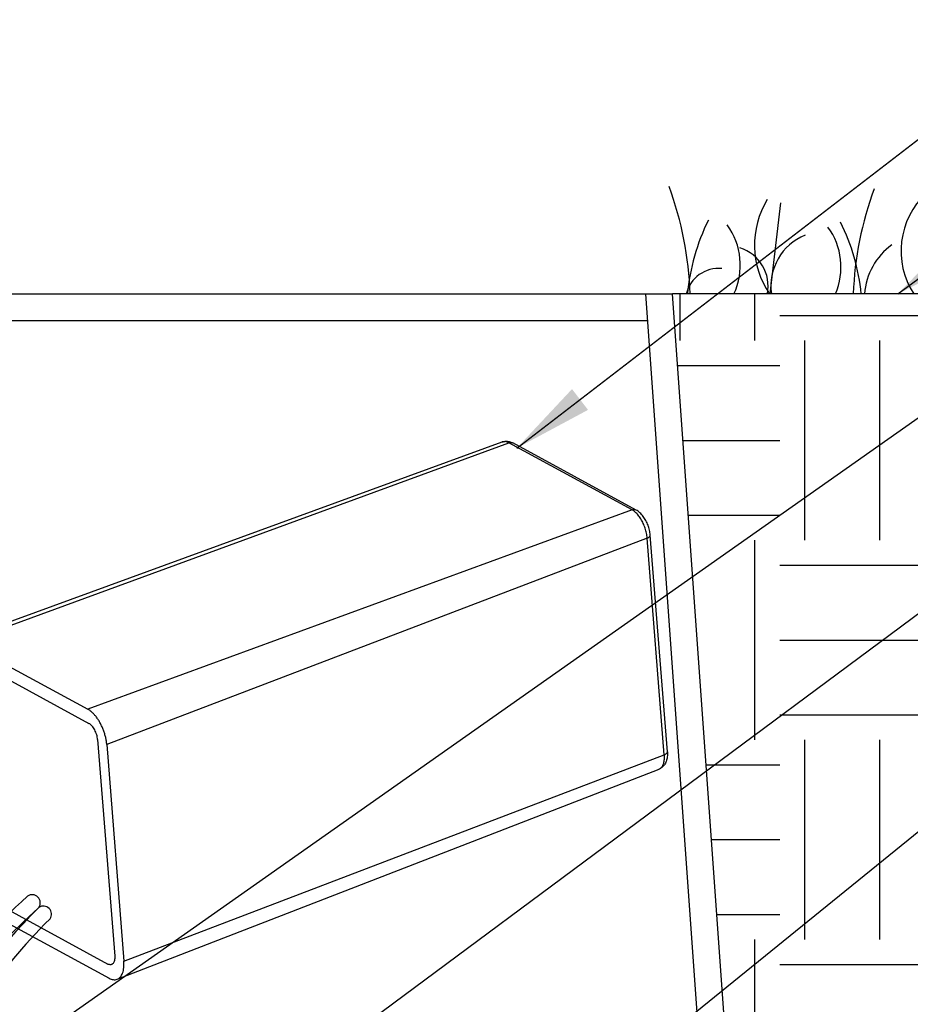
# Model space of a CAD drawing. Units: inches. Extents: x 148.7 to 197.2, y -106.2 to -29.5.
# Drawn here: x 168.2 to 173.8, y -88.3 to -82.1 of the extents above; entities that cross this region are included whole.
import ezdxf

# ---------------------------------------------------------------- set-up
doc = ezdxf.new("R2010")
doc.units = ezdxf.units.IN
doc.header["$MEASUREMENT"] = 0
for name, color, linetype in [('HI Deatil 1', 2, 'Continuous'), ('HI Deatil 2', 1, 'Continuous'), ('HI Detail 3', 249, 'Continuous'), ('HI HATCH FILL', 9, 'Continuous'), ('HI Text', 2, 'Continuous'), ('Hunter Product Medium', 2, 'Continuous')]:
    doc.layers.add(name, color=color, linetype=linetype)
doc.styles.add('DIMS', font='arial.ttf')
doc.dimstyles.new('LandMatters', dxfattribs={"dimtxt": 0.125, "dimasz": 0.125, "dimexe": 0.18, "dimexo": 0.0625, "dimgap": 0.095, "dimtad": 0, "dimdec": 3, "dimzin": 0, "dimdsep": 46, "dimlunit": 4, "dimtxsty": 'DIMS', "dimblk": 'ARCHTICK', "dimcen": 0.0750000000000001, "dimclrd": 2, "dimclre": 2, "dimclrt": 2, "dimadec": 0, "dimazin": 0, "dimtfac": 1, "dimtdec": 3, "dimtix": 1, "dimtofl": 0, "dimtmove": 1, "dimatfit": 1, "dimfxl": 0.18, "dimtolj": 1, "dimtzin": 0, "dimarcsym": 0})

# ---------------------------------------------------------------- blocks, each defined once
blk = doc.blocks.new('_ARCHTICK')
at = {"color": 0, "linetype": 'ByBlock', "const_width": 0.15}
blk.add_lwpolyline([(-0.5, -0.5), (0.5, 0.5)], dxfattribs=at)

msp = doc.modelspace()

# ---------------------------------------------------------------- hatches: boundary and pattern name
at = {"layer": 'HI HATCH FILL'}
h = msp.add_hatch(dxfattribs=at)
h.set_pattern_fill('EARTH', color=256, scale=5)
h.set_pattern_definition([(0, (149.1863730334094, -102.6892165832298), (1.25, 1.25), [1.25, -1.25]), (0, (149.1863730334094, -102.2204665832298), (1.25, 1.25), [1.25, -1.25]), (0, (149.1863730334094, -101.7517165832298), (1.25, 1.25), [1.25, -1.25]), (90, (149.3426230334094, -101.5954665832298), (-1.25, 1.25), [1.25, -1.25]), (90, (149.8113730334094, -101.5954665832298), (-1.25, 1.25), [1.25, -1.25]), (90, (150.2801230334094, -101.5954665832298), (-1.25, 1.25), [1.25, -1.25])])
h.paths.add_polyline_path([(173.2910085484267, -99.2874758158477), (173.4135280326819, -99.31113435090057), (174.3051581413258, -98.27133333884348), (176.1684247370557, -98.09450135314658), (176.8899723315546, -96.79995615787507), (176.8899723315546, -94.32182671991421), (176.038916200125, -92.58343739353705), (175.7798989050651, -90.62312605506993), (174.9103414908743, -89.12515228634263), (175.7613978435026, -86.73949025540404), (175.7613978435026, -85.3339840006247), (177.1284699455566, -83.80221274053984), (172.2640728286612, -83.80221274053984), (173.0401094599284, -94.6523350748426), (173.7392051438801, -95.18936929052721), (173.7392051438801, -95.35521529789821), (175.331658628015, -95.35521529789821), (175.331658628015, -97.14215486171955), (171.331658628015, -97.14215486171955), (171.331658628015, -95.35521529789821), (171.3000466288011, -95.35202610043638), (171.28407029589, -95.40355287612721), (171.2648450947919, -95.46991430160861), (171.246603577158, -95.53725148490791), (171.2293447189695, -95.60535963759816), (171.2130674962124, -95.6740339712377), (171.1977708848717, -95.74306969739425), (171.1834538609331, -95.81226202762755), (171.1701154003786, -95.88140617351131), (171.1577544791933, -95.95029734660595), (171.1463700733627, -96.01873075847216), (171.1359611588711, -96.08650162068137), (171.1265270515445, -96.15341319364647), (171.1180727888543, -96.21940425012325), (171.1106081629471, -96.28452617328658), (171.1041431103343, -96.34883376552902), (171.0986875675302, -96.41238182922835), (171.094251471047, -96.47522516677951), (171.0908447573978, -96.53741858056289), (171.0884773630951, -96.59901687296906), (171.0871592246517, -96.66007484638888), (171.0869002785808, -96.72064730320331), (171.087710461395, -96.78078904579841), (171.089599709607, -96.84055487656111), (171.0925779597299, -96.89999959788723), (171.0966551798542, -96.95917803019022), (171.1018902951192, -97.01817295754024), (171.1084900697609, -97.07715160782013), (171.1166890647592, -97.13629708605323), (171.1267218410943, -97.19579249727155), (171.1388229597461, -97.25582094649758), (171.1532269816943, -97.31656553875855), (171.1701684679186, -97.378209379084), (171.1898819793995, -97.44093557250018), (171.2126020771172, -97.50492722403415), (171.238563322051, -97.57036743871276), (171.2680002751806, -97.6374393215621), (171.3011474974865, -97.70632597760986), (171.3382395499484, -97.77721051188283), (171.3794889400691, -97.85024954815104), (171.424800740246, -97.92523054987625), (171.4738543865112, -98.00167004207536), (171.5263241134916, -98.07907830405159), (171.5818841558126, -98.15696561510276), (171.6402087480997, -98.23484225452896), (171.7009721249798, -98.31221850163168), (171.7638485210789, -98.38860463571125), (171.8285121710208, -98.4635109360654), (171.8946373094341, -98.53644768199665), (171.9618981709432, -98.60692515280417), (172.0299689901748, -98.67445362778874), (172.0985240017531, -98.7385433862487), (172.1672378972434, -98.7987050674448), (172.2360224267616, -98.85463605683557), (172.3054134114178, -98.90652536055774), (172.3760481528434, -98.95464192745182), (172.4485639526708, -98.99925470635898), (172.5235981125314, -99.04063264611999), (172.6017879340569, -99.07904469557553), (172.6837707188795, -99.11475980356666), (172.7701837686298, -99.1480469189339), (172.8616643849409, -99.17917499051858), (172.9588498694443, -99.20841296716142), (173.0623775237716, -99.23602979770321), (173.1728846495555, -99.26229443098511)])
h.paths.add_polyline_path([(169.5334475914393, -95.96385235095711), (169.5594635435434, -95.94339917949726), (169.5856776441782, -95.92261610400512), (169.611660048143, -95.9018459935213), (169.6373811398136, -95.88111706538048), (169.6628113035599, -95.860457536888), (169.6879209237459, -95.83989562539952), (169.712680384739, -95.81945954820554), (169.7370600709266, -95.79917752264842), (169.7610303666666, -95.77907776604779), (169.7845616563312, -95.7591884957404), (169.8076243242891, -95.73953792903926), (169.8301887549313, -95.72015428325778), (169.8522253325928, -95.70106577575744), (169.8737044418863, -95.68230062355956), (169.8946450660522, -95.66382646691333), (169.9150974961258, -95.64557637653465), (169.9350796348881, -95.62752600623088), (169.9546093851374, -95.60965100982361), (169.9737046496438, -95.59192704113539), (169.9923833311993, -95.57432975396297), (170.0106633325789, -95.55683480214402), (170.0285625565737, -95.53941783948255), (170.0460989059689, -95.5220545197936), (170.0632902835426, -95.50472049689648), (170.0801545920803, -95.48739142460502), (170.0967097343704, -95.47004295673554), (170.1129736131923, -95.4526507471074), (170.1289641313279, -95.43519044953598), (170.1447126136419, -95.41762507581507), (170.1602638172834, -95.39990769852552), (170.1756301613586, -95.38202427018037), (170.190822847426, -95.36396193460718), (170.2058530770413, -95.34570783564651), (170.2207320517709, -95.3272491171229), (170.2354709731703, -95.30857292287807), (170.2483207149327, -95.29194439305901), (169.5334475914393, -95.3379588539798)])
h.paths.add_polyline_path([(167.9715903843046, -97.06234795030154), (167.9131538584974, -97.08219624616193), (167.8552717257976, -97.10197516285653), (167.7979384699541, -97.12170856194982), (167.7411416765457, -97.14142143653332), (167.684868931072, -97.16113877971577), (167.6291078190772, -97.18088558457758), (167.5738459260707, -97.2006868442302), (167.519070837596, -97.22056755176213), (167.464770139191, -97.24055270026804), (167.4109314163936, -97.26066728284191), (167.3575422546992, -97.28093629259028), (167.3045902396614, -97.30138472260734), (167.2520629568126, -97.3220375659808), (167.1999479916792, -97.34291981581616), (167.1482329297845, -97.3640564652064), (167.0969053566681, -97.38547250724763), (167.0459497882966, -97.40719491062242), (166.9952874070138, -97.42929140584975), (166.944779853183, -97.45186804498154), (166.8942864568414, -97.47503236699582), (166.8436665480311, -97.49889191087259), (166.792779456793, -97.52355421559417), (166.7414845131638, -97.54912682014003), (166.6896410471826, -97.57571726349236), (166.6371083888929, -97.60343308463516), (166.5837458683337, -97.63238182253984), (166.5294128155367, -97.66267101619736), (166.4739685605481, -97.69440820458507), (166.4172724334115, -97.72770092668146), (166.3591837641587, -97.76265672147102), (166.2995618828317, -97.79938312793217), (166.2382661194708, -97.83798768504852), (166.1751614961957, -97.87855932569632), (166.110175556291, -97.9209826154991), (166.0432745114285, -97.96501572192786), (165.9744251468317, -98.0104149377452), (165.9035942477365, -98.0569365556992), (165.8307485993253, -98.10433686856757), (165.7558549868275, -98.15237216910153), (165.6788801954592, -98.20079875005835), (165.5997910104268, -98.24937290420864), (165.5185542169516, -98.29785092430474), (165.4351366002409, -98.34598910310977), (165.349504945515, -98.39354373338422), (165.2616260379841, -98.44027110788802), (165.171466662864, -98.48592751938168), (165.0789936053688, -98.53026926062604), (164.9841736507142, -98.5730526243808), (164.8868863988332, -98.6141480500844), (164.7864460120494, -98.65416627215095), (164.6819411124719, -98.69401331184108), (164.57245973594, -98.73459595798137), (164.4570899182921, -98.77682099940857), (164.334919695372, -98.82159522494621), (164.2050371030039, -98.8698254234253), (164.0665301770328, -98.92241838367998), (163.9184869533032, -98.98028089453548), (163.7599954676515, -99.0443197448229), (163.5901437559105, -99.11544172337328), (163.4080198539249, -99.19455361901456), (163.2127117975331, -99.28256222057632), (163.0033076225669, -99.38037431689033), (162.8771023649098, -99.44140527418867), (163.5689031947616, -99.89122387960606), (164.6185884838673, -101.9713105894313), (167.1783474942399, -102.6892165832298), (169.4618733125965, -102.6892165832298), (171.0824402221904, -101.8056399343525), (171.5612438908079, -99.83600029227125), (173.1613834103043, -99.5664263852233), (173.1218793945667, -99.55816795043702), (173.0064611209819, -99.53127130612194), (172.8966368294294, -99.50242931723783), (172.7917447148587, -99.47140194700181), (172.6914200123252, -99.43796671691572), (172.5952979568847, -99.40190114848228), (172.503013783594, -99.36298276320449), (172.4142027275083, -99.32098908258449), (172.328500023683, -99.27569762812466), (172.2455409071753, -99.22688592132823), (172.1649606130391, -99.17433148369666), (172.0863909654926, -99.1178938199243), (172.0095717332286, -99.05784429882877), (171.9343915762886, -98.9944269595677), (171.8607458292392, -98.92786972616133), (171.7885298266447, -98.8584005226277), (171.7176389030724, -98.78624727298775), (171.6479688110967, -98.71163817672414), (171.5796859675202, -98.63496328694737), (171.5131444964931, -98.55667611735036), (171.4485736656863, -98.47713419753822), (171.3862027427722, -98.39669505711606), (171.3262609954214, -98.3157162256899), (171.268977691307, -98.23455523286464), (171.214618475972, -98.15359130287939), (171.1636279270854, -98.07326933789204), (171.116152477001, -97.99378660768315), (171.0722781524491, -97.9152985286051), (171.0320909801596, -97.83796051700838), (170.9956769868614, -97.76192798924404), (170.963105482045, -97.68734219266824), (170.9341067718812, -97.61406587457857), (170.908416834665, -97.54198690248599), (170.8858485293975, -97.47106097503163), (170.8662147150833, -97.40124379086329), (170.8493282507243, -97.33249104862077), (170.8350006918215, -97.26476020091808), (170.8229523760093, -97.19810827679636), (170.8129539778505, -97.13245238852575), (170.8048389419957, -97.06761135998008), (170.7984407130951, -97.00340401503104), (170.7935927357989, -96.93964917754819), (170.7901284547573, -96.87616567140651), (170.7878813146209, -96.81277232047613), (170.7866847600398, -96.7492879486312), (170.7864784679744, -96.68560738403765), (170.7873818996636, -96.6217519003121), (170.789373658996, -96.55764021972118), (170.7924275987791, -96.49318764235751), (170.7965175718215, -96.42830946830287), (170.8016174309309, -96.36292099765406), (170.8077010289152, -96.29693753049928), (170.8147422185827, -96.23027436692777), (170.8227158536729, -96.16283729604024), (170.8316178085815, -96.09456177901276), (170.8414638623317, -96.025551509373), (170.8522705716737, -95.95592838180929), (170.8640544933567, -95.8858142909993), (170.8768321841303, -95.81533113163881), (170.8906202007441, -95.74460079840172), (170.9054350999494, -95.67374518597117), (170.9212934384941, -95.6028861890404), (170.938211773128, -95.53214570228913), (170.956206660602, -95.46164562040394), (170.975295513035, -95.39150891068051), (170.9955502773641, -95.32197186078992), (170.9957512194308, -95.32132705667624), (170.620757743405, -95.28349559167285), (170.6178669590618, -95.28797895998784), (170.602163532341, -95.31188269865604), (170.5863593775183, -95.33548528368621), (170.5704451573762, -95.3587948039127), (170.5544115346885, -95.38181934819049), (170.5382491722288, -95.40456700536186), (170.5219487327742, -95.42704586427762), (170.5055008791032, -95.44926401378403), (170.4888962739929, -95.47122954272216), (170.4721255802144, -95.49295053994328), (170.4551794605417, -95.51443509429755), (170.4380485777594, -95.53569129462922), (170.4207235946382, -95.55672722978092), (170.4031951739516, -95.57755098861168), (170.3854539784817, -95.5981706599537), (170.3674906710002, -95.61859433266301), (170.349295590864, -95.63883148780427), (170.3308568219392, -95.65890131568952), (170.3121614875857, -95.67882714128723), (170.2931967076225, -95.69863230482918), (170.2739496018648, -95.71834014655563), (170.2544072901294, -95.73797400670871), (170.2345568922337, -95.75755722552091), (170.2143855279945, -95.77711314322995), (170.1938803172244, -95.79666510007942), (170.1730283797449, -95.81623643630658), (170.1518168353758, -95.8358504921473), (170.1302328039248, -95.85553060783784), (170.1082634052089, -95.87530012362413), (170.0858957590526, -95.89518237973776), (170.0631169852582, -95.91520071642367), (170.0399142036614, -95.93537847390763), (170.0162745340718, -95.95573899244093), (169.9921850962905, -95.97630561225802), (169.967633014981, -95.99710166714493), (169.9426137253288, -96.01813937308654), (169.91714802327, -96.03939701868862), (169.8912615252544, -96.06084644371926), (169.8649798477291, -96.08245948793892), (169.8383286071503, -96.1042079911023), (169.8113334199572, -96.12606379298984), (169.784019902589, -96.14799873335366), (169.7564136715104, -96.16998465196303), (169.728540343163, -96.19199338858012), (169.7004255339865, -96.21399678296416), (169.6720948604485, -96.23596667488097), (169.6435739389859, -96.2578749040861), (169.6148883860453, -96.27969331036854), (169.5860638180698, -96.30139373346287), (169.5571258515102, -96.322948013152), (169.5334475914393, -96.34038910100726), (169.5334475914393, -96.40145559148982), (169.6648334048246, -96.55803510660758), (170.5883124367122, -96.55803510660759), (170.5883124367122, -97.06234795030156), (169.6648334048246, -97.06234795030156), (169.5334475914393, -96.90576843518379), (169.5334475914393, -98.51731458064391), (169.7068882173311, -98.51731458064387), (169.7165555093866, -98.51939005658653), (169.7235421524973, -98.52421286645657), (169.7293656131721, -98.5338330409471), (169.73044043831, -98.54086680162271), (169.73044043831, -99.56720304095164), (169.8458260982059, -99.67549928656491), (169.9791268154225, -99.84087671415223), (170.0645675844174, -99.98458602228929), (170.1393352955919, -100.1602316261525), (170.186430329294, -100.3349117007635), (170.2108411003046, -100.5404014302641), (170.2062562993034, -100.718314115824), (170.1718062967542, -100.9202371727235), (170.1011606375367, -101.1280104918772), (170.0021452038283, -101.314192038563), (169.8980471200661, -101.4559300359276), (169.7997721047119, -101.5607892972859), (169.6580187414846, -101.6789825390436), (169.5008305618811, -101.7768114860016), (169.3238244246459, -101.8548143729964), (169.2040017238398, -101.8913380167211), (168.9857132909409, -101.9279544965263), (168.7648479138922, -101.9281120172273), (168.5312419585908, -101.887852136328), (168.343315775048, -101.8226820634115), (168.1448057118914, -101.716150767512), (167.9734555751674, -101.5837449929722), (167.8467189095122, -101.4512788613648), (167.7484171572218, -101.3171669046546), (167.6331457927719, -101.0936759741417), (167.5681532211656, -100.8833205024866), (167.5387865095717, -100.6695705126277), (167.5462652407559, -100.4353351271939), (167.5851186485095, -100.2383590068211), (167.6595677122602, -100.034980864575), (167.7727772252998, -99.83614544471865), (167.8672234521197, -99.71464711747537), (167.9475626351803, -99.63043209975959), (167.9475626351802, -98.54086680162271), (167.9496905780907, -98.53108378458909), (167.954460920993, -98.52421286645657), (167.9626659275611, -98.51888219977094), (167.9711148561592, -98.51731458064391), (168.1445554820509, -98.51731458064391), (168.1445554820509, -97.16644247810349), (168.0572098021647, -97.06234795030154)])
h.paths.add_polyline_path([(160.6310475479841, -98.547529152635), (160.6660436496189, -98.51837728192581), (160.7768924391992, -98.42709815537692), (160.8808687325296, -98.34256286720222), (160.9783502816035, -98.26441748542777), (161.0697148384085, -98.19230807808765), (161.1553401549279, -98.12588071322834), (161.2356039831495, -98.06478145888495), (161.3108840750651, -98.00865638309796), (161.3815581826603, -97.95715155389995), (161.4480040579226, -97.90991303932938), (161.5105994528427, -97.86658690742611), (161.5697221194013, -97.82681922623074), (161.6257498095942, -97.79025606377587), (161.6790602754058, -97.75654348810212), (161.730031268825, -97.72532756724603), (161.7790405418383, -97.69625436924736), (161.8264658464317, -97.66896996214085), (161.8726849345916, -97.64312041397105), (161.9180755583219, -97.61835179276474), (161.9630154695909, -97.59431016657058), (162.0078807512945, -97.57064303522199), (162.0529020665164, -97.54712264427397), (162.0980538724907, -97.52374102080778), (162.1432845467671, -97.50051256382075), (162.1885424669836, -97.47745167228268), (162.2337760107148, -97.45457274519606), (162.278933555555, -97.4318901815527), (162.3239634791028, -97.40941838033159), (162.3688141589839, -97.38717174052078), (162.4134339727788, -97.36516466110548), (162.4577712980735, -97.34341154108353), (162.5017745124782, -97.3219267794425), (162.5453919936106, -97.30072477514376), (162.5885721190444, -97.2798199272057), (162.6312632663665, -97.25922663460643), (162.6734138132181, -97.23895929633261), (162.7149721371521, -97.21903231137743), (162.755886615804, -97.19946007871728), (162.7961056267584, -97.18025699734564), (162.8355775476139, -97.16143746625019), (162.8742507559693, -97.14301588441862), (162.9120736294234, -97.12500665083861), (162.9489989081457, -97.10742136146534), (162.9850526098575, -97.09022453006597), (163.0203215556626, -97.07334160314198), (163.0548944070245, -97.05669684467001), (163.0888598255021, -97.04021451862698), (163.1223064726135, -97.02381888896943), (163.1553230098908, -97.0074342196821), (163.1879980988396, -96.99098477473838), (163.2204204010008, -96.97439481810743), (163.2526785778902, -96.95758861376113), (163.2848612910277, -96.94049042567781), (163.3170572019474, -96.92302451782405), (163.3493549721626, -96.90511515417548), (163.3818432632036, -96.88668659870477), (163.4146107365908, -96.86766311538555), (163.4477460538528, -96.84796896818683), (163.481337876509, -96.82752842108582), (163.5154748660819, -96.80626573805485), (163.5502456841034, -96.78410518306252), (163.5857389920832, -96.76097102008761), (163.6220434515631, -96.73678751309743), (163.6592477240485, -96.71147892606784), (163.6974220117607, -96.6849840647474), (163.7365225989935, -96.65733147650096), (163.7764623564605, -96.62858390879336), (163.8171540694389, -96.59880417640906), (163.8585105231724, -96.5680550941472), (163.9004445029378, -96.53639947679412), (163.9428687939894, -96.50390013913513), (163.985696181588, -96.47061989596267), (164.0288394510016, -96.43662156206959), (164.0722113874876, -96.40196795223979), (164.1157247763047, -96.36672188126674), (164.1592924027113, -96.33094616394875), (164.2028270519782, -96.29470361505933), (164.246241509367, -96.25805704939503), (164.2894485601307, -96.22106928174705), (164.3323609895325, -96.18380312690918), (164.3748915828459, -96.14632139966032), (164.4169531253142, -96.1086869148025), (164.4584584022162, -96.07096248711044), (164.4993201987985, -96.03321093139064), (164.5394513003325, -95.99549506242151), (164.5787645349413, -95.95787766593436), (164.6171945064774, -95.92040676455312), (164.6547329586108, -95.88309164227154), (164.6913808939857, -95.84593530587316), (164.727139315256, -95.80894076211284), (164.7620092250603, -95.77211101777723), (164.7959916260455, -95.73544907963174), (164.8290875208609, -95.69895795445059), (164.8612979121426, -95.66264064900689), (164.8926238025429, -95.62650017007053), (164.9230661947047, -95.59053952441462), (164.9526260912738, -95.55476171881286), (164.9813044948989, -95.5191697600319), (165.0091024082177, -95.48376665485038), (165.0360208338816, -95.4485554100355), (165.037640335134, -95.44637763750302), (163.6763376470856, -95.2422673884487), (162.1834200991183, -95.54919318095337), (159.9069856907644, -95.25285099959517), (158.1093691077466, -95.49934314387734), (156.3570787983643, -95.30838370908297), (155.1054428314914, -95.40715588214763), (154.4492475710981, -95.35522923767047), (154.4492475710981, -97.1421688014918), (150.4492475710981, -97.1421688014918), (150.4492475710981, -95.35522923767047), (152.0416969797272, -95.35522923767047), (152.0416969797272, -95.18938157182285), (152.7407749697391, -94.6523350748426), (152.8242495941264, -93.48559029513878), (150.143980591843, -93.48559029513878), (149.1863730334094, -95.39970914979814), (149.6467612443719, -97.03800758864756), (149.3152816793912, -98.27133333884348), (150.1992271860065, -99.26535705546468), (152.6484930080522, -99.59669825869652), (153.8086714854848, -99.17331777888188), (155.5765624987154, -99.9464473600152), (157.7680108075987, -99.74396112261414), (159.2412531711584, -98.40018819774858)])
h.paths.add_polyline_path([(160.8505004786405, -98.49608337193426), (160.7700505851376, -98.56226575005388), (161.6721035355492, -98.65789812941013), (162.5839912625555, -99.25082032313908), (162.6255077774056, -99.23003959663588), (162.8351758175239, -99.12821451748026), (163.0323404987301, -99.03541901028518), (163.2176169057937, -98.95099391040235), (163.3916201234822, -98.87428005317724), (163.5549652365633, -98.80461827396158), (163.7082673298073, -98.74134940810032), (163.8521414879856, -98.68381429094396), (163.9872010777774, -98.63135302609561), (164.1140218250029, -98.58330678308475), (164.2331573698255, -98.53904328719892), (164.3451635786303, -98.49793538113094), (164.4505963178382, -98.45935590757495), (164.5500114538458, -98.42267770921507), (164.6439837173227, -98.38721717070499), (164.733238771689, -98.35212911683871), (164.8185099989801, -98.31698134805274), (164.9005209440643, -98.2814003547804), (164.9799951518025, -98.24501262745146), (165.0576561670673, -98.20744465650046), (165.1340665284765, -98.16847182112085), (165.2091378890822, -98.12841923637315), (165.2828643444709, -98.08748094921434), (165.355259508671, -98.04583129690062), (165.4263369957126, -98.00364461668123), (165.4961104196232, -97.96109524580821), (165.5645933944276, -97.9183575215338), (165.6317995341574, -97.87560578111373), (165.6977424528388, -97.83301436179924), (165.762435764501, -97.79075760083144), (165.8259178784049, -97.74903905233028), (165.8883152970231, -97.70813286899885), (165.9496444403387, -97.66813745060557), (166.0099059720577, -97.6291299855838), (166.0691005558743, -97.59118766237528), (166.1272288554812, -97.55438766939771), (166.1842915345588, -97.51880719508542), (166.2402892568107, -97.4845234278746), (166.2952226859163, -97.4516135561951), (166.3490924855758, -97.42015476847475), (166.4019199737461, -97.39018907441087), (166.4539054244726, -97.36145046849818), (166.5051645684077, -97.33381115250106), (166.5557789829925, -97.30720096830828), (166.6058302456765, -97.28154975780504), (166.6553999338965, -97.25678736287962), (166.7045696251078, -97.23284362541119), (166.7534208967342, -97.20964838729351), (166.8020353262391, -97.18713149040806), (166.8504944910449, -97.16522277664176), (166.8988799686221, -97.14385208788121), (166.9472733363829, -97.12294926601204), (166.9957561717965, -97.10244415291497), (167.0444147538102, -97.08226437767934), (167.0933269825118, -97.06234795030154), (167.071306345499, -97.06234795030154), (167.071306345499, -96.55803510660758), (168.0572098021647, -96.55803510660756), (168.1445554820509, -96.66212963440952), (168.1445554820509, -95.30846936922048), (166.8421696682885, -95.17876550771847), (165.1586670755669, -95.46452407793018), (165.1492056638754, -95.4631054580202), (165.147066930742, -95.46607842561681), (165.1194377477526, -95.50337067469415), (165.0908825626328, -95.54083390744762), (165.0614029402358, -95.57846370952183), (165.0310004454272, -95.61625566655867), (164.999676643053, -95.65420536421206), (164.9674330979742, -95.69230838812791), (164.9342713750454, -95.73056032395206), (164.9001930391242, -95.76895675733189), (164.8651996550703, -95.80749327391138), (164.8292927877291, -95.84616545934571), (164.7924740019678, -95.88496889927836), (164.7547448626428, -95.92389917934759), (164.716106934601, -95.96295188521154), (164.6765617827074, -96.00212260251395), (164.6361109718108, -96.04140691690522), (164.5947560667757, -96.08080041402556), (164.5524986324536, -96.12029867952589), (164.5094383422601, -96.15983321128506), (164.4657509415587, -96.19928451558813), (164.421529360051, -96.2385864611396), (164.3768663567753, -96.277673027489), (164.3318546907762, -96.31647819418643), (164.2865871210973, -96.354935940788), (164.2411564067822, -96.39298024683433), (164.1956553068729, -96.43054509188859), (164.1501765804161, -96.46756445548567), (164.1048129864469, -96.50397231719033), (164.0596572840124, -96.53970265654922), (164.0148033406463, -96.57468855873745), (163.9703678868049, -96.60884408625455), (163.9264395360697, -96.6421045010898), (163.8830924663968, -96.67441648550346), (163.8404008557378, -96.70572672175302), (163.7984388820474, -96.73598189208482), (163.7572807232774, -96.76512867876505), (163.7170005573834, -96.79311376404306), (163.6776725623103, -96.81988383017521), (163.6393476170773, -96.84540364703358), (163.6018762731165, -96.86979539940295), (163.5651456158934, -96.8931561001466), (163.5290673477193, -96.91556391294137), (163.493553170903, -96.93709700147608), (163.458514787765, -96.95783352942736), (163.4238639006066, -96.97785166048531), (163.3895122117452, -96.9972295583308), (163.3553714234864, -97.01604538664147), (163.3213569704718, -97.03437646298214), (163.2873886546533, -97.05230090434578), (163.2533723532565, -97.06990190334078), (163.2192130647624, -97.08726291306718), (163.1848157876513, -97.10446738661767), (163.1500855203954, -97.12159877709976), (163.1149272614692, -97.13874053760757), (163.0792460093713, -97.1559761212365), (163.0429467625767, -97.1733889810977), (163.0059345195445, -97.19106257028194), (162.9681063378787, -97.20908436912815), (162.9293505654961, -97.22753876342614), (162.8896986476952, -97.24642397104631), (162.8492056401981, -97.26572498046276), (162.8079265987271, -97.28542678014955), (162.7659165790042, -97.30551435858075), (162.7232306367567, -97.32597270423247), (162.679923827686, -97.34678680558386), (162.636051207542, -97.36794165107601), (162.5916678320341, -97.38942222923794), (162.5468287568901, -97.41121352849457), (162.5015890378181, -97.4333005373512), (162.456005488937, -97.45566732311418), (162.4101383688165, -97.47829609123998), (162.3640451584793, -97.50117045070085), (162.3177832034208, -97.52427408053558), (162.2714098491183, -97.54759065975492), (162.2249824410424, -97.57110386739619), (162.178558324698, -97.59479738247452), (162.1321948455469, -97.61865488402401), (162.0859495360063, -97.64265990079662), (162.0400907288064, -97.66663028914984), (161.994534028224, -97.69068187307865), (161.9488502592016, -97.7152110662471), (161.9026102467005, -97.74061428231721), (161.8553848156862, -97.76728793495172), (161.8067447911054, -97.79562843781412), (161.7562609979238, -97.82603220456646), (161.7035042610964, -97.85889564887256), (161.6480454055809, -97.89461518439415), (161.589455256338, -97.93358722479199), (161.5273046383218, -97.9762081837358), (161.4611643764933, -98.0228744748786), (161.3906052958109, -98.07398251188897), (161.3151982212285, -98.12992870842697), (161.2345139777073, -98.19110947816206), (161.1481233902074, -98.2579212347452), (161.0555972836867, -98.33076039184597), (160.9565151402283, -98.41002102770855)])

# ---------------------------------------------------------------- linework, layer by layer
at = {"layer": 'HI Deatil 1', "linetype": 'Continuous'}
for p, q in [((167.7770085408582, -85.97585163908629), (171.1977344282452, -84.72876546304921)), ((172.0364961198118, -85.15508298826788), (171.2634291140073, -84.73535878855327)), ((172.2321606184126, -86.66914102422169), (172.1252679829176, -85.31259439148732)), ((167.8278178904237, -85.98282900915734), (168.6008822059208, -86.40255174819916)), ((168.7197241864957, -86.62383565514867), (168.8266168219216, -87.98038228654437)), ((168.7852525463911, -88.09328622910382), (172.1801524366045, -86.777518672843)), ((167.9292478191514, -87.6499309124695), (168.7335837123208, -88.0866320477088))]:
    msp.add_line(p, q, dxfattribs=at)
for points, start_tangent, end_tangent in [([(171.1977275581156, -84.72874691060856), (171.218079105413, -84.724533995258), (171.2395694405308, -84.72629153301749)], (0.9395120823253384, 0.3425157619215596), (0.9762508945144481, -0.2166430034867038)), ([(171.2026859241011, -84.72732624296354), (171.1977344282452, -84.72876546304921)], (-0.9777564039875188, -0.2097436875364702), (-0.9383135883951431, -0.3457854968517776)), ([(171.2395694405308, -84.72629153301749), (171.2401603207888, -84.72642494860922), (171.2406792088326, -84.72654589277751)], (0.9762508889213062, -0.2166430286908846), (0.9731563661321929, -0.2301449262017001)), ([(171.2406792088326, -84.72654589277751), (171.263431802982, -84.73536024848654)], (0.9731563589256573, -0.2301449566741743), (0.878825194262924, -0.4771438755016502)), ([(172.1252679828768, -85.31259439137867), (172.120312126507, -85.2811193992772), (172.1109473150222, -85.25047314004948), (172.0976559401381, -85.2214042097215), (172.0806040886156, -85.19476070533707), (172.0598036587926, -85.17181811523409), (172.0364961198118, -85.15508298826788)], (-0.0785541233465249, 0.9969098503401694), (-0.8788251866735626, 0.4771438894800791)), ([(168.7197241864957, -86.62383565514867), (168.7171352645206, -86.60197892869141), (168.7127835744104, -86.57952905461471), (168.7067413530887, -86.55685100087581), (168.6991077814404, -86.53432290163056), (168.6900018493423, -86.51231025991768), (168.6795826913067, -86.49121045640825), (168.6680328350619, -86.47139716580475), (168.6555574528444, -86.45322085374823), (168.6423840599317, -86.4370049568879), (168.6287282763368, -86.42300708940189), (168.6148188378531, -86.41145925826154), (168.6008822059209, -86.40255174819916)], (-0.07855411581943757, 0.9969098509332861), (-0.8788251866123751, 0.4771438895927774)), ([(172.2321606184127, -86.66914102422169), (172.2317729692865, -86.70082440475156), (172.2252864087804, -86.72903573247243), (172.213749581347, -86.75107390183248), (172.1984173365018, -86.76711481425247), (172.1801455665292, -86.77750012038197)], (0.07855411571234355, -0.9969098509417249), (-0.9324188994439817, -0.3613792965288328)), ([(172.2321874004786, -86.66988812017681), (172.2321516183607, -86.66914187387192)], (-0.00055770689645257, 0.9999998444814968), (-0.09399250656937874, 0.9955729047683074)), ([(172.1801375476173, -86.77747950432632), (172.1831486373881, -86.77614920030439)], (0.931378535367158, 0.3640522268264924), (0.8964475208514123, 0.4431499095784142)), ([(168.7852510893621, -88.09328674007622), (168.7954008177793, -88.0878092686159), (168.8047224120506, -88.07932609547905), (168.8126000357917, -88.0681580201578), (168.8188959881249, -88.05450602590585), (168.8235024647813, -88.03862361644312), (168.8263505974233, -88.02077392231669), (168.8273949495786, -88.00125537587527), (168.8266168219216, -87.98038228654434)], (0.9323611342811566, 0.3615283049526765), (-0.07855411595653956, 0.996909850922483)), ([(168.7335837123208, -88.0866320477088), (168.747299260189, -88.09273790563921), (168.7605497507682, -88.09593662307816), (168.7731206767605, -88.09617904928277), (168.7848017991277, -88.0934581868816), (168.7852510893621, -88.09328674007622)], (0.8788251865508944, -0.4771438897060157), (0.9323611341309734, 0.3615283053399902))]:
    msp.add_spline(points, degree=3, dxfattribs=dict(at, start_tangent=start_tangent, end_tangent=end_tangent))
at = {"layer": 'HI Deatil 2'}
for p, q in [((177.1284699455566, -83.80221274053984), (172.2640728286612, -83.80221274053984)), ((167.8278178904236, -85.98282900915736), (171.238315136129, -84.7343381904707)), ((172.0113725831813, -85.1540423764383), (171.2383082676842, -84.73431963739647)), ((172.0113794516262, -85.1540609295125), (168.6008822059208, -86.40255174819916)), ((172.1062968619878, -85.33079725871966), (168.7197241864957, -86.62383565514867)), ((172.2131826289483, -86.68732533698685), (172.1062899935429, -85.33077870564549)), ((167.8348070242666, -86.07152628887559), (168.6078713397659, -86.49124902791857)), ((168.662347660142, -86.59268400020639), (168.7692402955678, -87.94923063160203)), ((168.8266168219216, -87.98038228654437), (172.2131894973932, -86.68734389006099)), ((167.9598633247455, -87.58165046214002), (168.7265945784868, -87.99793476795219))]:
    msp.add_line(p, q, dxfattribs=at)
for points, start_tangent, end_tangent in [([(171.2383082676841, -84.7343196373965), (171.2197366880415, -84.72737638955694), (171.2026859241011, -84.72732624296354)], (-0.8788251862137415, 0.4771438903269991), (-0.9777564043453217, -0.2097436858685094)), ([(171.2383082676841, -84.7343196373965), (171.2500328503444, -84.73210642334833), (171.2609089109939, -84.73416022898066), (171.2634294033758, -84.73536464701779)], (0.9390563708053231, 0.3437631924013045), (0.8778617397299291, -0.478914152973518)), ([(172.0113725831813, -85.15404237643827), (172.0230970708661, -85.15182916336573), (172.0339730871554, -85.15388291074473), (172.03649372007, -85.15508738709823)], (0.939056385918313, 0.3437631511172143), (0.877861755711992, -0.4789141236779921)), ([(172.0304611063069, -85.16754607093475), (172.0113725831813, -85.15404237643827)], (-0.7538577338308688, 0.6570376831989072), (-0.8788251866432105, 0.4771438895359829)), ([(172.1062899935429, -85.33077870564549), (172.1018743978379, -85.30051781590925), (172.0934387773214, -85.26947741388693), (172.0814020991085, -85.23919986951199), (172.066378152292, -85.2112252337798), (172.0491050120029, -85.18692785884596), (172.0304611063069, -85.16754607093475)], (-0.07855411543122875, 0.9969098509638761), (-0.7538577344195685, 0.6570376825234575)), ([(172.1062899935429, -85.33077870564549), (172.116467182529, -85.32568421918634), (172.1230133422999, -85.31967574046314), (172.1252947594253, -85.31333498224748), (172.1252589853526, -85.31259524082276)], (0.9342198891652882, 0.3566976292155548), (-0.09399077448071153, 0.9955730682940938)), ([(168.662347660142, -86.59268400020639), (168.6602605557186, -86.57753205259516), (168.6563874847516, -86.56194917757821), (168.6508772873261, -86.54653421631733), (168.6439417171789, -86.5318795571539), (168.6358473043227, -86.51854837041941), (168.6269051126307, -86.50705296616658), (168.61745878542, -86.49783510625898), (168.6078713397659, -86.49124902791854)], (-0.07855411583704981, 0.9969098509318983), (-0.8788251866129444, 0.4771438895917284)), ([(172.1831486373881, -86.77614920030439), (172.1893862877538, -86.77228948412235), (172.2011474844908, -86.75885740789491), (172.209275238346, -86.73952780923025), (172.2133544485084, -86.71528214073993), (172.2131826289483, -86.68732533698685)], (0.8964475238769438, 0.4431499034580696), (-0.07855411666375234, 0.9969098508667561)), ([(172.2131826289483, -86.68732533698685), (172.2233597385344, -86.68223090414219), (172.2299059077789, -86.67622247123373), (172.2321874004786, -86.66988812017681)], (0.9342199146702173, 0.3566975624160787), (-0.0005577012638429135, 0.9999998444846381)), ([(168.7692402955679, -87.94923063160209), (168.7694612272988, -87.9633693710228), (168.7678074960601, -87.97595155837021), (168.7643426537506, -87.98649366725519), (168.7591998523994, -87.9945905703853), (168.7525767268912, -87.99993110823252), (168.7502811867801, -88.00097806168841)], (0.07855411602729451, -0.9969098509169074), (-0.9331254052107516, -0.3595510786387254)), ([(168.7502811867801, -88.00097806168841), (168.7447278002526, -88.00231004702812), (168.7359547023789, -88.00163596536348), (168.7265945784552, -87.99793476793502)], (-0.9331254050596414, -0.3595510790308941), (-0.8788251860279475, 0.4771438906692026))]:
    msp.add_spline(points, degree=3, dxfattribs=dict(at, start_tangent=start_tangent, end_tangent=end_tangent))
at = {"layer": 'HI Detail 3'}
msp.add_line((172.9415870984924, -83.23214551172494), (172.8748956791908, -83.80221274053984), dxfattribs=at)
for centre, radius, start, end in [((170.2659116442124, -83.86565072452112), 2.109388733911528, 1.723379296511866, 20.40687000000051), ((175.5049471782554, -83.87906434959723), 2.109388733911528, 159.5931299999995, 177.912074010089), ((174.1871701841668, -83.53207912169549), 0.4909882104619118, 132.814685000002, 213.3796036895895), ((173.3275616170869, -83.49614582009843), 0.5493173568943436, 148.6806400000005, 213.8607828153734), ((173.6590413489396, -83.92203836702724), 1.306521578388194, 153.5462989999989, 174.7378106064899), ((172.1479099872921, -83.93559793658989), 1.306521578388194, 5.859640879910689, 26.45370100000119), ((172.2602607422911, -83.62124678037857), 0.4289220006633865, 335.044844158658, 35.95163900000006), ((172.8912848630513, -83.63520438035883), 0.4289220006633865, 337.084840269213, 35.95163900000006), ((173.2254712375096, -83.75315406080121), 0.3446854965995054, 112.0602259999992, 188.1826274701534), ((172.6140611354556, -83.75288428462926), 0.2494987334889411, 348.5969077224557, 73.05072099999848), ((173.8761757511448, -83.82816068173487), 0.4089850992972933, 125.4688090000009, 176.362442736129), ((172.5532774681142, -83.85088821858496), 0.2083158529385729, 84.5048280000003, 166.4872405020932), ((168.2524122058984, -87.61449919274952), 0.05061408740779633, 324.6013341000404, 125.9807064958832), ((168.3221033913851, -87.68606843891928), 0.05092705423720623, 325.8377656620818, 123.9396402627319)]:
    msp.add_arc(centre, radius, start, end, dxfattribs=at)
for points, knots in [([(169.8671502473433, -91.56771507774184), (169.86576933875, -91.56810797108521), (169.8643881131242, -91.56849946818596), (169.8630065680104, -91.56888955823023), (169.6220197654018, -91.63693406257663), (169.3713119654554, -91.66216633116369), (168.8642670710265, -91.6246560912368), (168.6103164687397, -91.5632113272652), (168.1624377754502, -91.37333421160821), (167.9692961418411, -91.24710014719533), (167.6769452558887, -90.97560036930562), (167.5660350654368, -90.83774662205632), (167.3855620864422, -90.54197194186405), (167.3155416954997, -90.37956586207287), (167.2368493485226, -90.04248197658826), (167.2155597401243, -89.88737040740328), (167.1867527521357, -89.41635926245489), (167.1867717844414, -89.0373990616823), (167.5643752350044, -88.27980740485013), (167.8152109214032, -87.94387304212441), (168.2226757819645, -87.5735415202601)], [1.376432703976499, 1.376432703976499, 1.376432703976499, 1.376432703976499, 1.380484829144455, 1.380484829144455, 1.380484829144455, 2.087308427068852, 2.087308427068852, 2.794132024993249, 2.794132024993249, 3.465077174664394, 3.465077174664394, 4.020740630768352, 4.020740630768352, 4.583841489318321, 4.583841489318321, 4.971969721565996, 4.971969721565996, 5.587952403930518, 5.587952403930518, 6, 6, 6, 6]), ([(169.8358332275696, -91.47265230157103), (169.6343744199979, -91.5295357680474), (169.0909899484455, -91.5964549015062), (168.1699366598741, -91.34762545358797), (167.5053095035609, -90.68137398934455), (167.2369408441924, -89.85265250824798), (167.3184099348921, -88.53053029967606), (168.2899340042774, -87.64754376030261)], [1.380484829144455, 1.380484829144455, 1.380484829144455, 1.380484829144455, 2, 3, 4, 5, 6, 6, 6, 6]), ([(168.2936698380836, -87.64381801998735), (167.7401321138998, -88.19520941692585), (167.4815476874309, -89.02977665923568), (167.5312160527393, -89.8663404000564), (167.7356763021736, -90.39841068471637), (167.956887515192, -90.75687751413055), (168.4499901277611, -91.1066752311761), (169.2668609042385, -91.09620690810237), (169.6854616798199, -90.72856052603878), (170.0166078080274, -90.1021046508692)], [0, 0, 0, 0, 1, 2, 3, 4, 5, 6, 6.962754841251773, 6.962754841251773, 6.962754841251773, 6.962754841251773]), ([(168.3642430274073, -87.71466592008801), (168.1896549384923, -87.88857704850774), (168.0596025923155, -88.04747072586939), (167.7657625691282, -88.48549745122294), (167.6968422880853, -88.72478105635976), (167.6204953814249, -89.16302044671123), (167.6125381306097, -89.35444024546672), (167.6314705135209, -89.68804810689176), (167.6579105120379, -89.83167998544278), (167.7245407332327, -90.08192076620732), (167.7655765133685, -90.18875483504058), (167.8959451014899, -90.47517916255184), (167.9790117806224, -90.61067523824941), (168.2298840998544, -90.82175678265168), (168.3391384159709, -90.88969608114512), (168.5720370513359, -90.96513538251702), (168.687325689552, -90.98372087697956), (168.9290722719648, -90.98341078082335), (169.0544549551831, -90.96449319478525), (169.301454805749, -90.87764307577599), (169.4112241040086, -90.81599249375931), (169.6571027977916, -90.52453426701032), (169.7778185804295, -90.33925721353654), (169.9251002655338, -90.06122848281397)], [0, 0, 0, 0, 0.3226052840035426, 0.3226052840035426, 0.9678158520106278, 0.9678158520106278, 1.613026420017713, 1.613026420017713, 2.258236988024798, 2.258236988024798, 2.903447556031884, 2.903447556031884, 4.193868692046054, 4.193868692046054, 4.901798144695558, 4.901798144695558, 5.423225432107652, 5.423225432107652, 5.944652719519746, 5.944652719519746, 6.524810730249303, 6.524810730249303, 6.95970824341572, 6.95970824341572, 6.95970824341572, 6.95970824341572])]:
    msp.add_open_spline(points, degree=3, knots=knots, dxfattribs=at)
at = {"layer": 'Hunter Product Medium'}
for p, q in [((153.5168116010063, -83.80221274053983), (172.2640728286612, -83.80221274053984)), ((172.9241121121501, -95.35521529789821), (172.0978031628687, -83.80221274053984)), ((173.0785199230341, -95.18936929052721), (172.2640728286612, -83.80221274053984)), ((153.6712462538601, -83.96805874791085), (172.1096650177773, -83.96805874791085))]:
    msp.add_line(p, q, dxfattribs=at)

# ---------------------------------------------------------------- leaders
at = {"layer": 'HI Text'}
for points in [[(171.2885289990728, -84.76754280451412), (178.7692593278056, -79.01895353396135), (179.3911792299133, -79.0189535339614)], [(173.6758880316795, -83.80221274053983), (178.784492422198, -80.03689282229352), (179.4064123243057, -80.03689282229357)], [(164.6224422148838, -91.03430958260807), (178.7997827632394, -81.06248346155526), (179.4217026653471, -81.06248346155529)], [(166.7521415240244, -91.03338022011103), (178.8150731042809, -82.088074100817), (179.4369930063886, -82.08807410081702)], [(167.9702570634702, -91.89387068104323), (178.8150731042809, -83.1107793454601), (179.4369930063886, -83.11077934546013)], [(171.8337606108069, -90.4183461018225), (178.8150731042809, -84.13348459010321), (179.4369930063886, -84.13348459010324)], [(171.8322914551886, -93.32447818203754), (178.8150731042809, -85.15618983474631), (179.4369930063886, -85.15618983474634)]]:
    msp.add_leader(points, dimstyle='LandMatters', override={"dimasz": 0.5}, dxfattribs=at)

doc.saveas('drawing.dxf')
